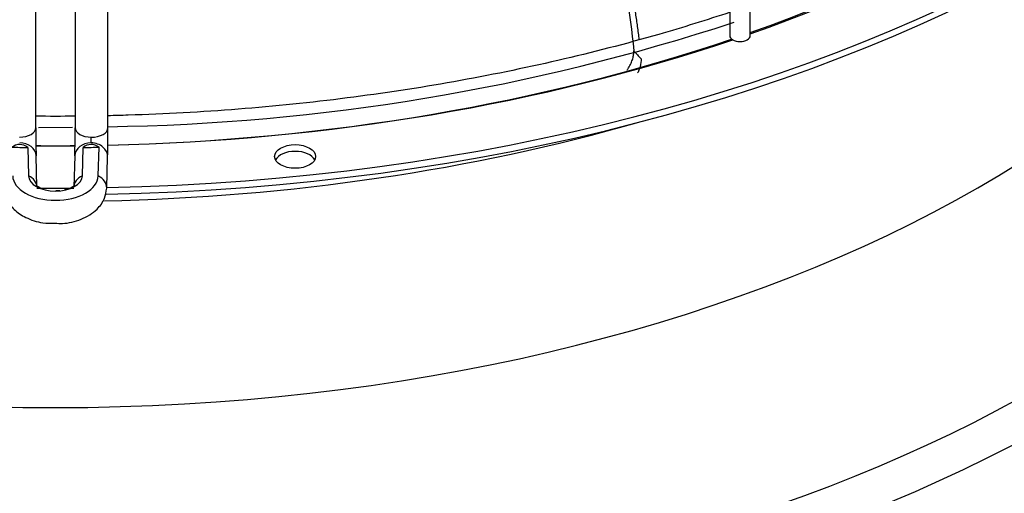
# Paper-space layout 'Layout1' of a CAD drawing. Units: inches. Extents: x 0 to 16.7, y -0.4 to 10.7.
# Drawn here: x 2.9 to 3.1, y 3.2 to 3.3 of the extents above; entities that cross this region are included whole.
import ezdxf

# ---------------------------------------------------------------- set-up
doc = ezdxf.new("R2010")
doc.units = ezdxf.units.IN
doc.header["$MEASUREMENT"] = 0
doc.layers.add('__ADD-OA001_F_FI', color=7, linetype='Continuous')
doc.layers.add('Default', color=7, linetype='Continuous')

# ---------------------------------------------------------------- blocks, each defined once
blk = doc.blocks.new('SE1')
at = {"layer": '__ADD-OA001_F_FI', "color": 7, "linetype": 'Continuous'}
for p, q in [((3.046005929091065, 3.385763813896335), (3.046005929091065, 3.342688797422192)), ((3.050927188933584, 3.342688797422192), (3.050927188933584, 3.385763813896335)), ((2.879364755905204, 3.320574673302069), (2.879364755905204, 3.359551134104231)), ((2.888828204639131, 3.359551134104231), (2.888828204639131, 3.320574673302069)), ((2.896702220387162, 3.320574673302069), (2.896702220387162, 3.359551134104231)), ((2.880011009528697, 3.320600459307462), (2.888167279601318, 3.320708647622695)), ((2.87743756204997, 3.315831802033915), (2.877637256627266, 3.309009698008575)), ((2.890555703917069, 3.309009698008575), (2.890755398494358, 3.315831802033929)), ((2.894367151143181, 3.30897250882962), (2.894569576783891, 3.315887913327714)), ((2.879666855293444, 3.306293562704612), (2.879446366928838, 3.313826038448224)), ((2.888746593615496, 3.313826038448224), (2.88852610525089, 3.306293562704611)), ((2.896396749809361, 3.306063175564188), (2.896617238173966, 3.313595651307772))]:
    blk.add_line(p, q, dxfattribs=at)
for centre, radius, start, end in [((2.889694252867137, 3.826068625306605), 0.5052968889243971, 270.7810022117588, 288.15090705927), ((3.15938653399952, 3.320583909983766), 0.2800217862515306, 180.0028168461928, 181.3810236735318), ((2.608806426540741, 3.320583909983817), 0.2800217862556039, 358.6189763264775, 359.9971831537975), ((2.606834804503939, 3.320616491074819), 0.2898674104627051, 358.6103224690378, 359.9926296424208), ((2.875496053426583, 3.313520185588789), 0.003018778945875089, 49.97336219268727, 128.3409754304168), ((2.892696906831388, 3.313520205054466), 0.00301876385598812, 51.65879111809011, 130.0268712587425)]:
    blk.add_arc(centre, radius, start, end, dxfattribs=at)
for centre, major_axis, ratio, start_param, end_param in [((2.884096480272164, 3.500509223470832), (-0.3395669291338583, 6.100197889081093e-16), 0.5773502691895612, 1.606556688817821, 3.130269197468627), ((2.884096480272164, 3.502116500204942), (-0.3395669291338586, 8.358339704489732e-16), 0.577350269189561, 1.607039129158303, 3.12206772164159), ((2.884096480272164, 3.391214405551366), (0.3428074819435038, -6.337050978208906e-16), 0.577350269189561, 2.844077002592293, 5.576887449380999), ((2.884096480272163, 3.395127132881017), (0.3346339239796264, -4.552615341055892e-16), 0.5773502691895607, 2.893555934968758, 5.675922253004847), ((2.884096480272163, 3.434610877372331), (-0.3139763779527557, 5.545093849076997e-16), 0.5773502691895609, 0.05160022298457356, 3.089992430605605), ((2.884096480272164, 3.500529498615324), (0.3191750999246062, -8.595192793617544e-16), 0.5773502691895612, 5.262396184020695, 5.820024548704779), ((2.884096480272164, 3.502116500204942), (-0.3219500805057088, 5.55382829034824e-16), 0.5773502691895612, 2.115527423610225, 2.639645512575792), ((2.884096480272164, 3.500529498615324), (0.3191750999246062, -8.595192793617544e-16), 0.5773502691895612, 4.751849179932781, 5.246023818733505), ((2.884096480272164, 3.502116500204942), (-0.3219500805057088, 5.55382829034824e-16), 0.5773502691895612, 1.61005622870276, 2.100291813390092), ((3.048466559012324, 3.342688797422192), (0.00246062992125993, -1.785502765275539e-16), 0.5773502691896083, 3.141592653589919, 6.283185307179586), ((2.884096480272164, 3.484153294186945), (0.313976377952756, -5.043790401854002e-16), 0.5773502691895611, 4.749878453099559, 5.174701754506482), ((2.875427748031187, 3.320574673302069), (-0.003937007874015888, 2.230544546441267e-17), 0.5773502691895617, 1.587694741572261, 3.141592653589803), ((2.892765212513146, 3.320574673302069), (0.003937007874016197, 2.00739138365162e-16), 0.5773502691895313, 3.141592653589793, 4.695490565607751), ((2.892765212513146, 3.320574673302069), (-0.003937007874016044, -2.676653455729521e-16), 0.5773502691895542, 1.553897912018061, 3.141592653589793), ((2.884096482527267, 3.509952025588046), (-0.3362919786825463, -1.954829753357378e-09), 0.5773503453946269, 1.539648412964777, 1.55099402033795), ((2.875511044649604, 3.313710844877998), (-0.003935322279234391, -0.0001151935702255573), 0.816380005780931, 3.141592653589793, 4.68849669764966), ((2.884096480272164, 3.500529498615324), (0.3191750999246062, -8.595192793617544e-16), 0.5773502691895612, 4.697611518436393, 4.72714826305987), ((2.884096480272164, 3.502116500204942), (-0.3219500805057088, 5.55382829034824e-16), 0.5773502691895612, 1.556238320974863, 1.58553234809182), ((2.892681915894731, 3.313710844877998), (0.003935322279234701, -0.0001151935702254909), 0.816380005780771, 1.594688609529681, 3.141592653589793), ((2.884096482446632, 3.509951926776537), (0.3362918930223338, 1.910561053556105e-09), 0.5773501986351427, -1.550994035103678, -1.539648424842373), ((2.892681915894733, 3.313710844877997), (-0.00393532227923439, 0.0001151935702251783), 0.8163800057808768, 3.141592653589793, 4.736281263119747), ((2.941651621836474, 3.312055497660509), (-0.004921259842519629, -6.668810454690486e-17), 0.5773502691895771, 3.428349205742791, 5.996428755024978), ((2.884096480272167, 3.309072722159211), (0.01027213747352388, -2.744136037887133e-15), 0.5773502691895596, 3.158491068359007, 6.266286892408119), ((2.875731533014207, 3.306178369134405), (-0.003935322279236863, -0.0001151935701662918), 0.81638000578062, 3.141604294267809, 4.183136187377634), ((2.884096480272168, 3.309072722159209), (-0.006460145991039787, -8.901329164042173e-17), 0.5773502691895743, 0.01689841477303133, 3.124694238820816), ((2.892461427530127, 3.306178369134404), (0.003935322279237018, -0.0001151935701667606), 0.8163800057808696, 2.100049119801644, 3.13838137712836), ((2.892461427530127, 3.306178369134405), (-0.003935322279233617, 0.0001151935701934824), 0.8163800057822039, 3.139721756479919, 4.230920752829806), ((2.884096480272164, 3.502116500204942), (-0.3395669291338586, 8.358339704489732e-16), 0.577350269189561, 1.557636025698754, 1.583846973848191)]:
    blk.add_ellipse(centre, major_axis=major_axis, ratio=ratio, start_param=start_param, end_param=end_param, dxfattribs=at)
blk.add_ellipse((2.941651621836475, 3.313662774394619), major_axis=(-0.004921259842519552, -4.439746530432033e-17), ratio=0.5773502691895708, dxfattribs=at)
for points in [[(3.018284562724919, 3.36629782263327), (3.020563477907654, 3.357344457918743), (3.022122962558744, 3.348227969921), (3.022947271030772, 3.339056997828006)], [(2.888832168789257, 3.323323026453521), (2.885675866236654, 3.323296438322851), (2.882518889838424, 3.323296424770601), (2.879362587614912, 3.323322995932203)], [(2.892681915894731, 3.316925398346218), (2.892682542300019, 3.316946798036131), (2.892683622246685, 3.31698636121296), (2.892685488829092, 3.317064372688871), (2.892687093451383, 3.317139977281641), (2.892688845776446, 3.317232363204141), (2.892690313352859, 3.317318574888833), (2.892691895017126, 3.317422277657853), (2.892693157517301, 3.317514767000908), (2.892694491239193, 3.317624760685196), (2.892695507348384, 3.317720128935746), (2.892696526090962, 3.31783063913777), (2.892697261435603, 3.317925576306687), (2.892697923343507, 3.318031417404375), (2.892698344116891, 3.318121598873552), (2.892698632681147, 3.318219703402544), (2.892698686487373, 3.318272381593221), (2.892698686487373, 3.31830196527803)], [(2.885114427124857, 3.305428074113344), (2.884832127268863, 3.305405542983914), (2.884536718659736, 3.305391740652565), (2.884215616585029, 3.305378180619813)]]:
    blk.add_open_spline(points, degree=3, dxfattribs=at)
blk.add_rational_spline([(3.019313848940573, 3.366586386551747), (3.022688387474511, 3.354323099454941), (3.024215814572202, 3.3417400314032)], [0.9980924991190727, 0.9977481439546033, 0.9989874226837384], degree=2, dxfattribs=at)
for points, knots in [([(3.046112071546492, 3.348319897791163), (3.040490043641333, 3.346449686545869), (3.026976689391076, 3.342260846776683), (3.004900553757575, 3.336540991326566), (2.979864274824166, 3.331426878349117), (2.954184227032236, 3.32750994241826), (2.928032928764123, 3.324816864021031), (2.908786712889684, 3.323761018720688), (2.898328479397087, 3.323480943492585), (2.896708551658868, 3.323444580867462)], [0.1667539164758476, 0.1667539164758476, 0.1667539164758476, 0.1667539164758476, 0.176309946730355, 0.1893312551677326, 0.2023535261222666, 0.2153766202799228, 0.228400361378348, 0.2414245534889863, 0.243810865170483, 0.243810865170483, 0.243810865170483, 0.243810865170483]), ([(3.021379372891229, 3.334380051281398), (3.02149899746566, 3.3345664382261), (3.021612767090587, 3.334752713685776), (3.021831980841077, 3.335131027427002), (3.021937407945286, 3.335323885164897), (3.022132346594431, 3.33570366055615), (3.022222086602756, 3.335890864650232), (3.02246866254451, 3.336444600836302), (3.022602992699888, 3.336803301022511), (3.022811005500152, 3.337499618550674), (3.022884468563084, 3.337838580815248), (3.022964721228276, 3.338475163213677), (3.022972510096337, 3.338775258249904), (3.022947271030772, 3.339056997828006)], [0.4394536763951308, 0.4394536763951308, 0.4394536763951308, 0.4394536763951308, 0.5000000000000131, 0.5000000000000131, 0.5625000000000147, 0.5625000000000147, 0.6250000000000163, 0.6250000000000163, 0.7500000000000109, 0.7500000000000109, 0.8750000000000054, 0.8750000000000054, 1, 1, 1, 1]), ([(3.022947271030772, 3.339056997828006), (3.023094295377761, 3.338896590439228), (3.023241464589446, 3.338736200910924), (3.023388632609071, 3.338575809274497), (3.023535800628696, 3.33841541763807), (3.02368296745628, 3.3382550238935), (3.02383013309773, 3.338094628046651), (3.024124023320716, 3.337774317064196), (3.024417908813508, 3.337453997697696), (3.024711936176623, 3.337133691437032)], [0, 0, 0, 0, 0.2501874548339302, 0.2501874548339302, 0.2501874548339302, 0.5003749096677004, 0.5003749096677004, 0.5003749096677004, 1, 1, 1, 1]), ([(3.024711936176623, 3.337133691437032), (3.024765042678757, 3.336569146965858), (3.024686674232991, 3.335935428987725), (3.02442675406511, 3.33505682821391), (3.024366463780147, 3.334876897896422), (3.024231447645508, 3.334514555963659), (3.024156507562359, 3.33433137181723), (3.024014260187921, 3.334011126198988), (3.023950388749856, 3.333874994611046), (3.023882615240236, 3.333737808333734)], [0, 0, 0, 0, 0.2500000000000023, 0.2500000000000023, 0.3125000000000018, 0.3125000000000018, 0.3750000000000013, 0.3750000000000013, 0.420596157228241, 0.420596157228241, 0.420596157228241, 0.420596157228241]), ([(2.871796210734972, 3.306063175564209), (2.871954138998135, 3.304993015818594), (2.872264414690836, 3.30319388769839), (2.874197644211847, 3.300699090778498), (2.87703629079363, 3.298810677889298), (2.880569462558614, 3.297626339891703), (2.882896693019261, 3.29762359221999), (2.883957178572254, 3.297636702947343)], [0, 0, 0, 0, 0.1910525547558874, 0.3759826008519439, 0.5871731179760263, 0.8380438405092921, 1, 1, 1, 1]), ([(2.880737856671344, 3.30596761304831), (2.880432965492487, 3.306092479462964), (2.879877463687676, 3.306389395932943), (2.879587136918332, 3.30667308561995), (2.879566186879779, 3.306705969519214), (2.879567547256409, 3.306704514476351)], [0.395229401575991, 0.395229401575991, 0.395229401575991, 0.395229401575991, 0.5316768519613517, 0.6904014405862091, 0.7560731163861099, 0.7560731163861099, 0.7560731163861099, 0.7560731163861099]), ([(2.883957178572254, 3.297636702947343), (2.884616105470313, 3.297588075730369), (2.886668996488884, 3.297453588183402), (2.890516647365477, 3.298483012105799), (2.893955904675308, 3.300530416183241), (2.89600861239005, 3.303384544445286), (2.896277770322081, 3.305147571357951), (2.896396749809362, 3.306063175564209)], [0, 0, 0, 0, 0.09964517267353915, 0.3598839706590606, 0.6376460305322345, 0.8394820648539839, 1, 1, 1, 1]), ([(2.888621271791697, 3.306704251107919), (2.888620977817596, 3.306703918639806), (2.888579448749914, 3.306629069069652), (2.888120069547653, 3.306262315403168), (2.887266936222145, 3.305866180936964), (2.886541659604828, 3.305657323985085), (2.886220085993402, 3.305587017180657)], [0.2497926541923136, 0.2497926541923136, 0.2497926541923136, 0.2497926541923136, 0.3661363423273195, 0.5139411441672218, 0.6675908152733433, 0.7811810052335172, 0.7811810052335172, 0.7811810052335172, 0.7811810052335172])]:
    blk.add_open_spline(points, degree=3, knots=knots, dxfattribs=at)

psp = doc.layouts.get("Layout1")

# ---------------------------------------------------------------- block references
at = {"layer": 'Default'}
psp.add_blockref('SE1', (0, 0), dxfattribs=at)

doc.saveas('drawing.dxf')
